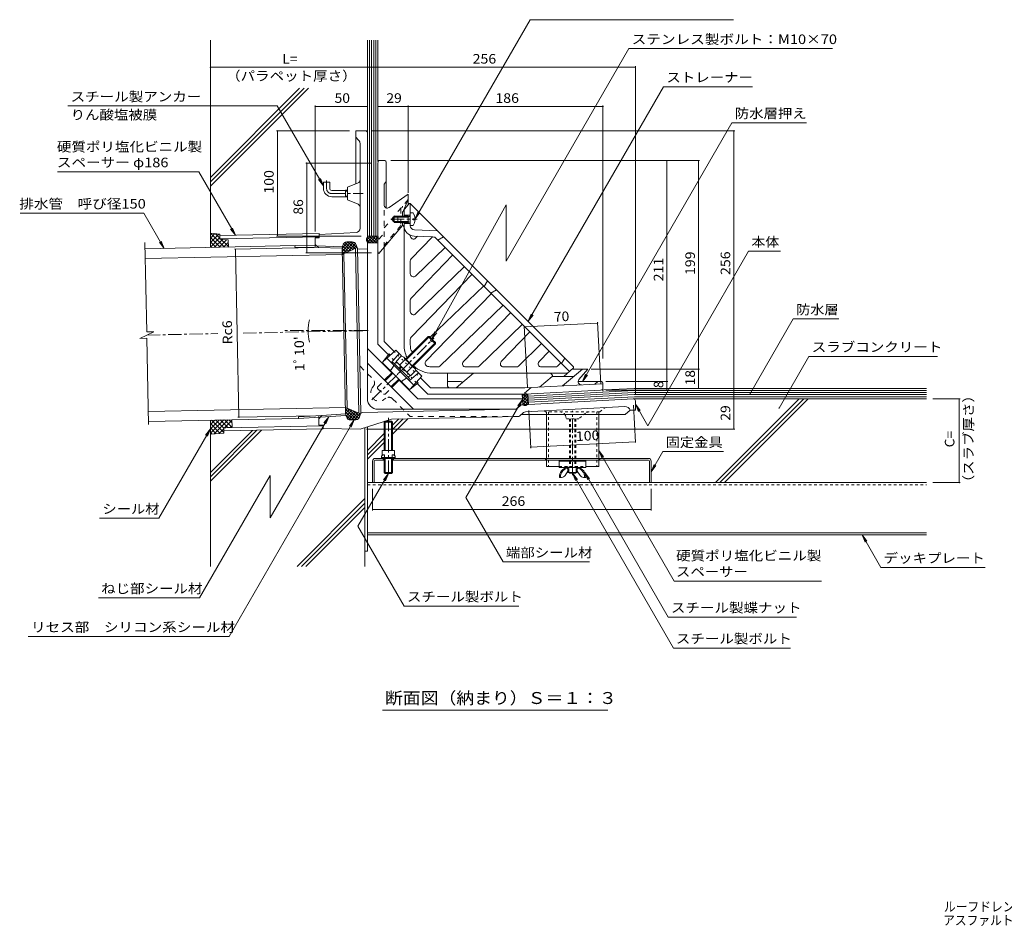
# Model space of a CAD drawing. Units: millimetres. Extents: x -694 to 1125, y -825 to 788.
# Drawn here: x -694 to 246, y -825 to 41 of the extents above; entities that cross this region are included whole.
import ezdxf

# ---------------------------------------------------------------- set-up
doc = ezdxf.new("R2010")
doc.units = ezdxf.units.MM
doc.header["$LTSCALE"] = 3
for name, pattern in [('JWW_CENTER1', [6.773333, 4.233333, -0.846667, 0.846667, -0.846667]), ('JWW_DASHED1', [1.693333, 0.846667, -0.846667]), ('JWW_DASHED2', [3.386667, 1.693333, -1.693333]), ('JWW_HOJO', [1.693333, -1.27, 0.423333]), ('JWW_PHANTOM2', [13.546667, 10.16, -0.846667, 0.423333, -0.846667, 0.423333, -0.846667])]:
    doc.linetypes.add(name, pattern=pattern)
for name, color, linetype in [('021', 7, 'Continuous'), ('041', 7, 'Continuous'), ('051', 7, 'Continuous'), ('061', 7, 'Continuous'), ('062', 7, 'Continuous'), ('084', 7, 'Continuous'), ('092', 7, 'Continuous'), ('F-5ﾚｲﾔ', 7, 'Continuous'), ('その他', 7, 'Continuous'), ('ハッチ', 7, 'Continuous'), ('仕上', 7, 'Continuous'), ('寸法', 7, 'Continuous'), ('建具', 7, 'Continuous'), ('躯体', 7, 'Continuous'), ('通り芯', 7, 'Continuous')]:
    doc.layers.add(name, color=color, linetype=linetype)
doc.styles.add('ＭＳ ゴシック', font='txt', dxfattribs={"height": 1})

msp = doc.modelspace()

# ---------------------------------------------------------------- linework, layer by layer
at = {"layer": '021', "color": 2, "linetype": 'Continuous', "lineweight": 9}
for p, q in [((-362.22, -401.11), (171.78, -401.11)), ((-362.22, -449.11), (171.78, -449.11)), ((-362.22, -451.11), (171.78, -451.11))]:
    msp.add_line(p, q, dxfattribs=at)
at = {"layer": '021', "color": 2, "linetype": 'JWW_DASHED1', "lineweight": 9}
msp.add_line((-362.22, -403.11), (171.78, -403.11), dxfattribs=at)
at = {"layer": '041', "color": 2, "linetype": 'Continuous', "lineweight": 9}
for p, q in [((-574.56, -177.76), (-431.36, -174.85)), ((-431.36, -174.85), (-431.38, -176.33)), ((-409.01, -176.57), (-431.38, -176.33)), ((-410.57, -175.07), (-431.36, -174.85)), ((-574.37, -187.26), (-386.16, -183.43)), ((-571.4, -333.23), (-383.19, -329.4)), ((-405.75, -337.18), (-428.08, -338.34)), ((-428, -339.81), (-428.08, -338.34)), ((-571.2, -342.73), (-428, -339.81)), ((-407.24, -338.74), (-428, -339.81))]:
    msp.add_line(p, q, dxfattribs=at)
at = {"layer": '041', "color": 30, "linetype": 'JWW_DASHED1', "lineweight": 5}
for p, q in [((-191.22, -333.61), (-191.22, -336.11)), ((-189.22, -333.61), (-189.22, -385.61)), ((-143.22, -333.61), (-143.22, -385.61)), ((-141.22, -333.61), (-141.22, -336.11)), ((-191.22, -378.01), (-191.22, -379.61)), ((-141.22, -378.01), (-141.22, -379.61)), ((-178.97, -385.61), (-153.47, -385.61))]:
    msp.add_line(p, q, dxfattribs=at)
at = {"layer": '041', "color": 30, "linetype": 'Continuous', "lineweight": 5}
for p, q in [((-191.22, -336.11), (-191.22, -378.01)), ((-141.22, -336.11), (-141.22, -378.01)), ((-191.22, -379.61), (-191.22, -385.61)), ((-141.22, -379.61), (-141.22, -385.61)), ((-191.22, -385.61), (-178.97, -385.61)), ((-153.47, -385.61), (-141.22, -385.61))]:
    msp.add_line(p, q, dxfattribs=at)
at = {"layer": '051', "color": 7, "linetype": 'Continuous', "lineweight": 9}
for p, q in [((-362.22, -347.87), (-362.22, -466.51)), ((-364.52, -348.61), (-364.52, -449.01)), ((-364.52, -449.01), (-364.52, -481.35)), ((-362.22, -466.51), (-364.52, -466.51))]:
    msp.add_line(p, q, dxfattribs=at)
at = {"layer": '051', "color": 3, "linetype": 'Continuous', "lineweight": 9}
for p, q in [((-357.22, -380.61), (-357.22, -401.11)), ((-355.62, -380.61), (-355.62, -401.11)), ((-354.62, -378.01), (-93.82, -378.01)), ((-346.22, -379.61), (-354.62, -379.61)), ((-347.22, -379.61), (-347.22, -378.01)), ((-93.82, -379.61), (-338.22, -379.61)), ((-337.22, -379.61), (-337.22, -378.01)), ((-92.82, -380.61), (-92.82, -401.11)), ((-91.22, -380.61), (-91.22, -401.11)), ((-357.22, -401.11), (-91.22, -401.11))]:
    msp.add_line(p, q, dxfattribs=at)
at = {"layer": '051', "color": 3, "linetype": 'JWW_DASHED1', "lineweight": 9}
for p, q in [((-192.22, -378.01), (-192.22, -379.61)), ((-140.22, -378.01), (-140.22, -379.61))]:
    msp.add_line(p, q, dxfattribs=at)
at = {"layer": '051', "color": 3, "linetype": 'Continuous', "lineweight": 9}
for centre, radius, start, end in [((-354.62, -380.61), 2.6, 90, 179.99975), ((-354.62, -380.61), 1, 90, 179.99975), ((-93.82, -380.61), 2.6, 0, 90), ((-93.82, -380.61), 1, 0, 90)]:
    msp.add_arc(centre, radius, start, end, dxfattribs=at)
at = {"layer": '061', "color": 2, "linetype": 'Continuous', "lineweight": 9}
for p, q in [((-333.22, -146.65), (-333.22, -152.65)), ((-323.22, -146.65), (-333.22, -146.65)), ((-323.22, -147.52), (-333.22, -147.52)), ((-323.22, -147.52), (-321.35, -146.46)), ((-323.22, -146.65), (-322.46, -147.09)), ((-323.22, -146.65), (-323.22, -152.65)), ((-318.62, -143.65), (-321.22, -143.65)), ((-318.62, -150.13), (-318.62, -149.17)), ((-316.63, -149.17), (-318.62, -149.17)), ((-316.63, -150.13), (-318.62, -150.13)), ((-323.22, -151.78), (-333.22, -151.78)), ((-323.22, -152.65), (-333.22, -152.65)), ((-323.22, -151.78), (-321.35, -152.83)), ((-323.22, -152.65), (-322.46, -152.21)), ((-318.62, -155.65), (-321.22, -155.65)), ((-325.83, -283.1), (-304.34, -261.61)), ((-325.13, -283.8), (-302.93, -261.61)), ((-304.34, -261.61), (-302.93, -261.61)), ((-301.34, -264.61), (-304.34, -261.61)), ((-300.63, -263.91), (-302.93, -261.61)), ((-319.47, -289.46), (-297.27, -267.27)), ((-318.76, -290.17), (-297.27, -268.68)), ((-302.05, -265.32), (-300.63, -263.91)), ((-300.99, -266.38), (-302.05, -265.32)), ((-300.99, -266.38), (-299.57, -264.97)), ((-297.27, -268.68), (-300.28, -265.68)), ((-297.27, -267.27), (-299.57, -264.97)), ((-297.27, -267.27), (-297.27, -268.68)), ((-329.86, -280.34), (-334.88, -285.36)), ((-327.49, -281.44), (-317.1, -291.83)), ((-338.63, -287.41), (-337.5, -286.28)), ((-321.94, -301.84), (-337.5, -286.28)), ((-336.23, -287.55), (-334.46, -285.78)), ((-321.02, -299.22), (-334.88, -285.36)), ((-331.9, -291.88), (-330.13, -290.12)), ((-326.39, -283.81), (-331.41, -288.83)), ((-331.19, -292.59), (-329.42, -290.82)), ((-319.47, -290.73), (-324.49, -295.75)), ((-346.06, -303.33), (-338.63, -295.9)), ((-345.36, -304.04), (-337.92, -296.6)), ((-323.22, -300.56), (-321.45, -298.8)), ((-316, -294.2), (-321.02, -299.22)), ((-339.7, -309.69), (-332.27, -302.26)), ((-338.99, -310.4), (-331.56, -302.97)), ((-323.08, -302.97), (-321.94, -301.84)), ((-346.22, -343.43), (-345.22, -342.43)), ((-346.22, -343.43), (-338.22, -343.43)), ((-346.22, -370.51), (-346.22, -343.43)), ((-345.22, -342.43), (-339.22, -342.43)), ((-345.22, -370.51), (-345.22, -342.43)), ((-339.22, -342.43), (-338.22, -343.43)), ((-339.22, -370.51), (-339.22, -342.43)), ((-338.22, -370.51), (-338.22, -343.43)), ((-346.22, -391.43), (-346.22, -378.01)), ((-345.22, -392.43), (-345.22, -378.01)), ((-339.22, -392.43), (-339.22, -378.01)), ((-338.22, -391.43), (-338.22, -378.01)), ((-346.22, -391.43), (-345.22, -392.43)), ((-346.22, -391.43), (-338.22, -391.43)), ((-345.22, -392.43), (-339.22, -392.43)), ((-339.22, -392.43), (-338.22, -391.43)), ((-169.22, -391.61), (-169.22, -392.11)), ((-169.22, -392.11), (-163.22, -392.11)), ((-168.22, -391.61), (-168.22, -392.11)), ((-164.22, -391.61), (-164.22, -392.11)), ((-163.22, -391.61), (-163.22, -392.11))]:
    msp.add_line(p, q, dxfattribs=at)
at = {"layer": '061', "color": 2, "linetype": 'JWW_HOJO', "lineweight": 9}
for p, q in [((-298.76, -263.1), (-323.65, -287.99)), ((-300.46, -264.08), (-299.75, -264.79))]:
    msp.add_line(p, q, dxfattribs=at)
at = {"layer": '061', "color": 2, "linetype": 'JWW_DASHED2', "lineweight": 9}
for p, q in [((-352.43, -309.69), (-352.43, -311.11)), ((-352.4, -309.67), (-346.06, -303.33)), ((-352.43, -311.11), (-346.77, -316.76)), ((-346.77, -316.76), (-345.36, -316.76)), ((-345.33, -316.74), (-338.99, -310.4))]:
    msp.add_line(p, q, dxfattribs=at)
at = {"layer": '061', "color": 2, "linetype": 'JWW_CENTER1', "lineweight": 9}
for p, q in [((-166.22, -394.18), (-166.22, -332.67)), ((-342.22, -339.33), (-342.22, -393.29))]:
    msp.add_line(p, q, dxfattribs=at)
at = {"layer": '061', "color": 2, "linetype": 'JWW_DASHED1', "lineweight": 9}
for p, q in [((-169.22, -340.11), (-169.22, -386.61)), ((-168.22, -340.11), (-168.22, -386.61)), ((-164.22, -340.11), (-164.22, -386.61)), ((-163.22, -340.11), (-163.22, -386.61))]:
    msp.add_line(p, q, dxfattribs=at)
at = {"layer": '061', "color": 2, "linetype": 'Continuous', "lineweight": 9}
for centre, radius, start, end in [((-321.47, -146.25), 0.25, 299.32918, 0), ((-326.62, -149.65), 10, 2.74562, 36.86987), ((-326.62, -149.65), 10, 323.13013, 357.25438), ((-321.47, -153.05), 0.25, 0, 60.67082), ((-330.19, -284.13), 3.81, 4.92564, 85.07436), ((-332.07, -296.41), 13.82, 24.26926, 65.73074), ((-319.8, -294.52), 3.81, 4.92564, 85.07436)]:
    msp.add_arc(centre, radius, start, end, dxfattribs=at)
at = {"layer": '062', "color": 7, "linetype": 'Continuous', "lineweight": 9}
for p, q in [((-362.22, -67.61), (-362.22, 21.4)), ((-360.22, -165.78), (-360.22, 21.4)), ((-358.22, -165.78), (-358.22, 21.4)), ((-356.22, -165.78), (-356.22, 21.4)), ((-354.22, -165.78), (-354.22, 21.4)), ((-352.22, -92.56), (-352.22, 21.4)), ((-208.89, -318.43), (-107.43, -313.11)), ((-208.78, -320.43), (-107.38, -315.11)), ((-208.68, -322.43), (-107.32, -317.11)), ((-208.57, -324.42), (-107.27, -319.11)), ((-136.12, -312.61), (-107.48, -311.11)), ((-107.48, -311.11), (171.78, -311.11)), ((-107.43, -313.11), (171.78, -313.11)), ((-107.38, -315.11), (171.78, -315.11)), ((-107.32, -317.11), (171.78, -317.11)), ((-107.27, -319.11), (171.78, -319.11)), ((204.01, -321.11), (177.78, -321.11)), ((203.11, -321.11), (203.11, -401.11)), ((204.01, -401.11), (177.78, -401.11))]:
    msp.add_line(p, q, dxfattribs=at)
at = {"layer": '062', "color": 6, "linetype": 'Continuous', "lineweight": 9}
for p, q in [((-115.99, -336.11), (-215.32, -336.11)), ((-111.22, -332.11), (-115.99, -336.11))]:
    msp.add_line(p, q, dxfattribs=at)
at = {"layer": '062', "color": 7, "linetype": 'Continuous', "lineweight": 9, "const_width": 0.6}
for points in [[(203.41, -321.11, 0.414214), (203.11, -320.81, 0.414214), (202.81, -321.11, 0.414214), (203.11, -321.41, 0.414214)], [(203.41, -401.11, 0.414214), (203.11, -400.81, 0.414214), (202.81, -401.11, 0.414214), (203.11, -401.41, 0.414214)]]:
    msp.add_lwpolyline(points, format="xyb", close=True, dxfattribs=at)
at = {"layer": '084', "color": 211, "linetype": 'Continuous', "lineweight": 5}
for p, q in [((-347.17, -374.75), (-348.72, -376.01)), ((-348.72, -376.01), (-348.72, -377.01)), ((-348.22, -370.51), (-336.22, -370.51)), ((-348.22, -370.51), (-348.22, -375.61)), ((-347.17, -374.75), (-345.83, -374.75)), ((-345.83, -374.75), (-345.83, -377.01)), ((-337.27, -374.75), (-338.61, -374.75)), ((-338.61, -374.75), (-338.61, -377.01)), ((-337.27, -374.75), (-335.72, -376.01)), ((-336.22, -370.51), (-336.22, -375.61)), ((-335.72, -376.01), (-335.72, -377.01)), ((-348.72, -377.01), (-347.72, -378.01)), ((-348.72, -377.01), (-335.72, -377.01)), ((-347.31, -377.01), (-346.31, -378.01)), ((-344.27, -377.01), (-345.68, -378.01)), ((-340.17, -377.01), (-338.75, -378.01)), ((-337.13, -377.01), (-338.13, -378.01)), ((-335.72, -377.01), (-336.72, -378.01)), ((-173.32, -394.25), (-170.72, -390.11)), ((-170.92, -387.61), (-171.4, -387.61)), ((-170.72, -391.61), (-170.72, -387.81)), ((-170.72, -391.61), (-161.72, -391.61)), ((-169.72, -387.81), (-169.72, -391.61)), ((-162.72, -387.81), (-162.72, -391.61)), ((-161.72, -391.61), (-161.72, -387.81)), ((-159.12, -394.25), (-161.72, -390.11)), ((-161.52, -387.61), (-161.03, -387.61)), ((-176.71, -396.11), (-178.72, -396.11)), ((-155.73, -396.11), (-153.72, -396.11))]:
    msp.add_line(p, q, dxfattribs=at)
for centre, radius, start, end in [((-169.48, -395.64), 9.25, 102.71823, 182.96507), ((-169.48, -395.64), 8.25, 103.47058, 182.96507), ((-176.71, -392.11), 4, 270, 327.78351), ((-170.92, -387.81), 1.2, 0, 90), ((-170.92, -387.81), 0.2, 0, 90), ((-161.52, -387.81), 1.2, 90, 180), ((-161.52, -387.81), 0.2, 90, 180), ((-162.96, -395.64), 8.25, 357.03493, 76.52942), ((-162.96, -395.64), 9.25, 357.03493, 77.28177), ((-155.73, -392.11), 4, 212.21649, 270)]:
    msp.add_arc(centre, radius, start, end, dxfattribs=at)
at = {"layer": '092', "color": 6, "linetype": 'Continuous', "lineweight": 9}
for p, q in [((-512.22, 21.4), (-512.22, -176.49)), ((-512.22, -113.88), (-422.76, -24.42)), ((-512.22, -118.13), (-418.52, -24.42)), ((-512.22, -109.64), (-427, -24.42)), ((-108.32, -321.17), (-107.22, -321.11)), ((-107.22, -321.11), (171.78, -321.11)), ((-29.76, -401.11), (50.24, -321.11)), ((-25.51, -401.11), (54.49, -321.11)), ((-21.27, -401.11), (58.73, -321.11)), ((-512.22, -341.53), (-512.22, -481.35)), ((-338.22, -354.82), (-323.59, -340.19)), ((-338.22, -350.57), (-327.92, -340.28)), ((-338.22, -346.33), (-332.25, -340.36)), ((-512.22, -399.89), (-463.39, -351.07)), ((-512.22, -395.65), (-467.72, -351.15)), ((-512.22, -391.41), (-472.05, -351.24)), ((-362.22, -370.33), (-346.22, -354.33)), ((-362.22, -374.57), (-346.22, -358.57)), ((-362.22, -378.82), (-346.22, -362.82)), ((-429.44, -481.35), (-364.52, -416.44)), ((-425.2, -481.35), (-364.52, -420.68)), ((-420.95, -481.35), (-364.52, -424.92))]:
    msp.add_line(p, q, dxfattribs=at)
at = {"layer": '092', "color": 7, "linetype": 'JWW_CENTER1', "lineweight": 9}
msp.add_line((-362.22, -255.96), (-441.99, -255.96), dxfattribs=at)
at = {"layer": 'その他', "color": 7, "linetype": 'Continuous', "lineweight": 9}
for p, q in [((-512.22, -3.58), (-512.22, -32.6)), ((-362.22, -4.48), (-512.22, -4.48)), ((-362.22, -4.48), (-106.22, -4.48)), ((-106.22, -3.58), (-106.22, -317.17)), ((-412.16, -41.05), (-412.16, -161.45)), ((-362.22, -41.95), (-412.16, -41.95)), ((-352.22, -41.95), (-323.22, -41.95)), ((-323.22, -41.05), (-323.22, -124.25)), ((-323.22, -41.95), (-137.22, -41.95)), ((-137.22, -41.05), (-137.22, -282.63)), ((-449.08, -65.11), (-379.22, -65.11)), ((-448.18, -65.11), (-448.18, -165.78)), ((-11.31, -65.11), (-358.22, -65.11)), ((-12.21, -65.11), (-12.21, -321.11)), ((-45.02, -93.65), (-339.72, -93.65)), ((-76.12, -93.65), (-76.12, -304.67)), ((-45.92, -93.65), (-45.92, -292.67)), ((-421.06, -95.93), (-358.22, -95.93)), ((-420.16, -95.93), (-420.16, -181.74)), ((-449.08, -165.78), (-368.22, -165.78)), ((-489.14, -178.24), (-412.97, -176.69)), ((-488.24, -178.22), (-484.98, -338.76)), ((-421.06, -181.74), (-358.22, -181.74)), ((-212.39, -251.57), (-209.3, -310.44)), ((-212.34, -252.47), (-142.35, -248.8)), ((-142.4, -247.91), (-139.31, -306.77)), ((-45.02, -292.67), (-148.43, -292.67)), ((-45.92, -292.67), (-45.92, -311.14)), ((-75.22, -304.67), (-134.35, -304.67)), ((-76.12, -304.67), (-76.12, -312.79)), ((-75.22, -312.79), (-134.35, -312.79)), ((-106.13, -362.95), (-108.01, -327.16)), ((-12.21, -321.11), (-12.21, -350.11)), ((-485.87, -338.78), (-411.65, -337.27)), ((-206.28, -368.19), (-208.16, -332.39)), ((-11.31, -350.11), (-363.22, -350.11)), ((-206.33, -367.29), (-106.18, -362.05)), ((-357.22, -427.76), (-357.22, -407.11)), ((-91.22, -427.76), (-91.22, -407.11)), ((-357.22, -426.86), (-91.22, -426.86))]:
    msp.add_line(p, q, dxfattribs=at)
at = {"layer": 'その他', "color": 6, "linetype": 'Continuous', "lineweight": 9}
for p, q in [((-503.2, -163.81), (-512.22, -162.99)), ((-512.22, -167.74), (-507.87, -163.39)), ((-512.22, -171.98), (-503.98, -163.74)), ((-512.22, -166.98), (-502.9, -176.3)), ((-512.22, -176.22), (-503.13, -167.14)), ((-511.94, -163.02), (-498.74, -176.22)), ((-508.16, -176.41), (-500.57, -168.82)), ((-507.28, -163.44), (-503.12, -167.59)), ((-503.83, -176.32), (-496.73, -169.22)), ((-503.1, -168.56), (-503.2, -163.81)), ((-495.09, -169.39), (-503.1, -168.56)), ((-502.05, -168.67), (-494.96, -175.76)), ((-512.22, -171.22), (-507.05, -176.39)), ((-512.22, -175.47), (-511.21, -176.47)), ((-499.5, -176.24), (-495.04, -171.77)), ((-495.17, -176.15), (-494.95, -175.93)), ((-494.95, -176.14), (-495.09, -169.39)), ((-512.22, -354.07), (-499.42, -341.27)), ((-512.22, -349.82), (-503.75, -341.36)), ((-512.22, -345.58), (-508.08, -341.44)), ((-512.22, -341.53), (-512.22, -355.03)), ((-512.22, -344.62), (-502.73, -354.1)), ((-511.09, -341.51), (-499.34, -353.25)), ((-508.59, -354.68), (-495.09, -341.18)), ((-506.93, -341.42), (-499.34, -349.01)), ((-502.77, -341.34), (-495.64, -348.47)), ((-499.43, -349.02), (-491.45, -347.86)), ((-498.61, -341.25), (-491.94, -347.93)), ((-498.56, -348.89), (-491.57, -341.9)), ((-494.46, -341.17), (-491.53, -344.09)), ((-491.45, -347.86), (-491.59, -341.11)), ((-512.22, -348.86), (-506.6, -354.48)), ((-512.22, -353.1), (-510.46, -354.86)), ((-512.22, -355.03), (-499.33, -353.77)), ((-503.88, -354.21), (-499.41, -349.75)), ((-499.33, -353.77), (-499.43, -349.02))]:
    msp.add_line(p, q, dxfattribs=at)
at = {"layer": 'その他', "color": 7, "linetype": 'Continuous', "lineweight": 9, "const_width": 0.6}
for points in [[(-511.92, -4.48, 0.414214), (-512.22, -4.18, 0.414214), (-512.52, -4.48, 0.414214), (-512.22, -4.78, 0.414214)], [(-361.92, -4.48, 0.414214), (-362.22, -4.18, 0.414214), (-362.52, -4.48, 0.414214), (-362.22, -4.78, 0.414214)], [(-105.92, -4.48, 0.414214), (-106.22, -4.18, 0.414214), (-106.52, -4.48, 0.414214), (-106.22, -4.78, 0.414214)], [(-411.86, -41.95, 0.414214), (-412.16, -41.65, 0.414214), (-412.46, -41.95, 0.414214), (-412.16, -42.25, 0.414214)], [(-361.92, -41.95, 0.414214), (-362.22, -41.65, 0.414214), (-362.52, -41.95, 0.414214), (-362.22, -42.25, 0.414214)], [(-351.92, -41.95, 0.414214), (-352.22, -41.65, 0.414214), (-352.52, -41.95, 0.414214), (-352.22, -42.25, 0.414214)], [(-322.92, -41.95, 0.414214), (-323.22, -41.65, 0.414214), (-323.52, -41.95, 0.414214), (-323.22, -42.25, 0.414214)], [(-136.92, -41.95, 0.414214), (-137.22, -41.65, 0.414214), (-137.52, -41.95, 0.414214), (-137.22, -42.25, 0.414214)], [(-447.88, -65.11, 0.414214), (-448.18, -64.81, 0.414214), (-448.48, -65.11, 0.414214), (-448.18, -65.41, 0.414214)], [(-11.91, -65.11, 0.414214), (-12.21, -64.81, 0.414214), (-12.51, -65.11, 0.414214), (-12.21, -65.41, 0.414214)], [(-75.82, -93.65, 0.414214), (-76.12, -93.35, 0.414214), (-76.42, -93.65, 0.414214), (-76.12, -93.95, 0.414214)], [(-45.62, -93.65, 0.414214), (-45.92, -93.35, 0.414214), (-46.22, -93.65, 0.414214), (-45.92, -93.95, 0.414214)], [(-419.86, -95.93, 0.414214), (-420.16, -95.63, 0.414214), (-420.46, -95.93, 0.414214), (-420.16, -96.23, 0.414214)], [(-447.88, -165.78, 0.414214), (-448.18, -165.48, 0.414214), (-448.48, -165.78, 0.414214), (-448.18, -166.08, 0.414214)], [(-487.94, -178.22, 0.414214), (-488.24, -177.92, 0.414214), (-488.54, -178.22, 0.414214), (-488.24, -178.52, 0.414214)], [(-419.86, -181.74, 0.414214), (-420.16, -181.44, 0.414214), (-420.46, -181.74, 0.414214), (-420.16, -182.04, 0.414214)], [(-212.04, -252.47, 0.414214), (-212.34, -252.17, 0.414214), (-212.64, -252.47, 0.414214), (-212.34, -252.77, 0.414214)], [(-142.05, -248.8, 0.414214), (-142.35, -248.5, 0.414214), (-142.65, -248.8, 0.414214), (-142.35, -249.1, 0.414214)], [(-418.44, -255.96, 0.414214), (-418.74, -255.66, 0.414214), (-419.04, -255.96, 0.414214), (-418.74, -256.26, 0.414214)], [(-418.43, -257.11, 0.414214), (-418.73, -256.81, 0.414214), (-419.03, -257.11, 0.414214), (-418.73, -257.41, 0.414214)], [(-45.62, -292.67, 0.414214), (-45.92, -292.37, 0.414214), (-46.22, -292.67, 0.414214), (-45.92, -292.97, 0.414214)], [(-75.82, -304.67, 0.414214), (-76.12, -304.37, 0.414214), (-76.42, -304.67, 0.414214), (-76.12, -304.97, 0.414214)], [(-75.82, -312.79, 0.414214), (-76.12, -312.49, 0.414214), (-76.42, -312.79, 0.414214), (-76.12, -313.09, 0.414214)], [(-45.62, -311.14, 0.414214), (-45.92, -310.84, 0.414214), (-46.22, -311.14, 0.414214), (-45.92, -311.44, 0.414214)], [(-11.91, -321.11, 0.414214), (-12.21, -320.81, 0.414214), (-12.51, -321.11, 0.414214), (-12.21, -321.41, 0.414214)], [(-484.68, -338.76, 0.414214), (-484.98, -338.46, 0.414214), (-485.28, -338.76, 0.414214), (-484.98, -339.06, 0.414214)], [(-11.91, -350.11, 0.414214), (-12.21, -349.81, 0.414214), (-12.51, -350.11, 0.414214), (-12.21, -350.41, 0.414214)], [(-206.03, -367.29, 0.414214), (-206.33, -366.99, 0.414214), (-206.63, -367.29, 0.414214), (-206.33, -367.59, 0.414214)], [(-105.88, -362.05, 0.414214), (-106.18, -361.75, 0.414214), (-106.48, -362.05, 0.414214), (-106.18, -362.35, 0.414214)], [(-356.92, -426.86, 0.414214), (-357.22, -426.56, 0.414214), (-357.52, -426.86, 0.414214), (-357.22, -427.16, 0.414214)], [(-90.92, -426.86, 0.414214), (-91.22, -426.56, 0.414214), (-91.52, -426.86, 0.414214), (-91.22, -427.16, 0.414214)]]:
    msp.add_lwpolyline(points, format="xyb", close=True, dxfattribs=at)
at = {"layer": 'その他', "color": 7, "linetype": 'Continuous', "lineweight": 9}
msp.add_arc((-366.6, -256.05), 52.13, 168.37411, 192.00811, dxfattribs=at)
at = {"layer": 'ハッチ', "color": 6, "linetype": 'Continuous', "lineweight": 9}
for p, q in [((-363.22, -168.74), (-359.45, -172.13)), ((-359.45, -165.78), (-363.18, -169.93)), ((-362.46, -166.73), (-356.46, -172.13)), ((-362.22, -165.78), (-352.22, -165.78)), ((-356.76, -165.78), (-362.13, -171.75)), ((-360.53, -165.78), (-353.47, -172.13)), ((-354.06, -165.78), (-359.79, -172.13)), ((-357.54, -165.78), (-352.22, -170.57)), ((-352.22, -166.72), (-357.1, -172.13)), ((-354.56, -165.78), (-352.22, -167.88)), ((-380.58, -171.31), (-386.29, -177.65)), ((-386.29, -177.57), (-382.01, -181.43)), ((-377.83, -171.25), (-386.23, -180.57)), ((-386.17, -183.42), (-372.15, -176.69)), ((-375.36, -171.49), (-386.05, -183.37)), ((-385.8, -175.32), (-380.06, -180.49)), ((-383.87, -171.98), (-385.25, -173.51)), ((-385.11, -173.25), (-378.11, -179.55)), ((-383.67, -171.86), (-376.16, -178.62)), ((-373.72, -172.66), (-381.31, -181.09)), ((-381.27, -171.32), (-374.21, -177.68)), ((-378.35, -171.26), (-372.26, -176.74)), ((-372.78, -174.61), (-376.57, -178.81)), ((-374.84, -171.73), (-373.5, -172.94)), ((-362.22, -172.13), (-352.22, -172.13)), ((-352.22, -169.71), (-354.4, -172.13)), ((-386.23, -180.32), (-383.96, -182.36)), ((-386.17, -183.06), (-385.91, -183.3)), ((-213.83, -326.7), (-214.36, -316.58)), ((-212.65, -316.58), (-214.26, -318.37)), ((-214.23, -319.04), (-208.59, -324.12)), ((-209.95, -316.58), (-214.11, -321.2)), ((-213.98, -316.58), (-208.74, -321.29)), ((-208.89, -318.38), (-213.97, -324.02)), ((-210.99, -316.58), (-208.88, -318.47)), ((-208.47, -326.42), (-208.99, -316.43)), ((-214.08, -321.87), (-208.93, -326.5)), ((-213.93, -324.69), (-210.92, -327.4)), ((-208.74, -321.21), (-213.69, -326.7)), ((-208.59, -324.03), (-211.8, -327.6)), ((-383.19, -329.39), (-368.91, -335.56)), ((-383.03, -329.46), (-383.19, -329.63)), ((-383.16, -331.1), (-372.18, -340.98)), ((-381.09, -330.3), (-383.13, -332.56)), ((-383.1, -333.84), (-374.9, -341.23)), ((-379.16, -331.14), (-383.07, -335.48)), ((-382.66, -336.94), (-377.82, -341.29)), ((-377.22, -331.97), (-382.42, -337.75)), ((-375.28, -332.81), (-381.54, -339.76)), ((-381.03, -330.33), (-370.47, -339.83)), ((-373.34, -333.65), (-379.95, -340.98)), ((-371.41, -334.48), (-377.53, -341.28)), ((-375.29, -332.81), (-369.55, -337.97)), ((-369.47, -335.32), (-374.78, -341.23)), ((-369.54, -335.29), (-368.97, -335.8)), ((-369.74, -338.61), (-371.69, -340.77))]:
    msp.add_line(p, q, dxfattribs=at)
at = {"layer": '仕上', "color": 3, "linetype": 'Continuous', "lineweight": 9}
for p, q in [((-322.22, -134.65), (-327.68, -141.15)), ((-327.22, -146.65), (-327.22, -140.6)), ((-322.22, -134.65), (-321.22, -134.65)), ((-321.22, -155.8), (-321.22, -134.65)), ((-321.22, -134.65), (-165.22, -290.65)), ((-321.22, -145.65), (-327.22, -145.65)), ((-327.22, -269.65), (-327.22, -152.65)), ((-321.22, -153.65), (-327.22, -153.65)), ((-317.37, -159.79), (-295.22, -160.65)), ((-321.22, -165.54), (-321.22, -164.96)), ((-320.38, -187.47), (-300.09, -166.46)), ((-299.76, -166.48), (-317.6, -165.79)), ((-316.14, -167.69), (-314.3, -165.92)), ((-296.41, -167.94), (-169.29, -295.06)), ((-294.87, -169.49), (-289.56, -166.3)), ((-572.95, -257.14), (-574.68, -171.77)), ((-316.14, -203.83), (-287.84, -176.51)), ((-320.38, -224.9), (-280.62, -183.73)), ((-321.22, -201.67), (-321.22, -189.56)), ((-316.14, -239.97), (-269.46, -194.89)), ((-320.38, -262.32), (-262.24, -202.11)), ((-251.07, -213.28), (-302.16, -262.38)), ((-247.46, -208.4), (-250.64, -213.71)), ((-243.85, -220.5), (-306.28, -285.14)), ((-238.98, -216.89), (-244.28, -220.07)), ((-321.22, -237.81), (-321.22, -226.98)), ((-292.89, -289.8), (-232.69, -231.66)), ((-270.55, -285.56), (-225.47, -238.88)), ((-255.47, -289.8), (-214.3, -250.05)), ((-579.45, -263.49), (-566.2, -257)), ((-566.2, -257), (-572.95, -257.14)), ((-234.41, -285.56), (-207.08, -257.27)), ((-579.45, -263.49), (-572.82, -263.35)), ((-571.14, -345.76), (-572.82, -263.35)), ((-321.22, -269.65), (-321.22, -264.4)), ((-218.05, -289.8), (-195.92, -268.43)), ((-198.27, -285.56), (-188.7, -275.65)), ((-294.98, -290.65), (-300.22, -290.65)), ((-257.55, -290.65), (-268.39, -290.65)), ((-220.13, -290.65), (-232.25, -290.65)), ((-182.71, -290.65), (-196.11, -290.65)), ((-180.62, -289.8), (-177.53, -286.82)), ((-173.71, -282.16), (-176.89, -287.46)), ((-165.22, -291.65), (-165.22, -290.65)), ((-171.18, -296.65), (-300.22, -296.65)), ((-185.54, -298.7), (-185.22, -299.65)), ((-174.75, -299.65), (-185.22, -299.65)), ((-165.22, -291.65), (-174.75, -299.65))]:
    msp.add_line(p, q, dxfattribs=at)
for centre, radius, start, end in [((-330.22, -157.81), 3, 0, 60), ((-317.22, -155.8), 10, 180, 267.79723), ((-317.22, -155.8), 4, 180, 267.79723), ((-318.22, -165.54), 3, 180.00017, 313.99998), ((-299.95, -171.47), 5, 44.9998, 87.79738), ((-318.22, -189.56), 3, 136.00002, 179.9995), ((-318.22, -201.67), 3, 180.00017, 313.99998), ((-318.22, -226.98), 3, 136.00002, 179.99966), ((-318.22, -237.81), 3, 179.99983, 313.99997), ((-318.22, -264.4), 3, 136.00002, 179.9995), ((-300.22, -269.65), 27, 180, 206.46079), ((-300.22, -269.65), 21, 180, 192.4957), ((-317.79, -273.54), 3, 192.49617, 245.95132), ((-300.22, -269.65), 27, 228.0049, 270), ((-304.11, -287.22), 3, 136.23038, 257.50409), ((-300.22, -269.65), 21, 257.50422, 270), ((-294.98, -287.65), 3, 270.0005, 313.99998), ((-268.39, -287.65), 3, 136.00003, 270.00017), ((-257.55, -287.65), 3, 270.00034, 313.99998), ((-232.25, -287.65), 3, 136.00002, 269.99983), ((-220.13, -287.65), 3, 270.0005, 313.99998), ((-196.11, -287.65), 3, 136.00002, 269.99983), ((-182.71, -287.65), 3, 270, 313.99974), ((-188.38, -299.65), 3, 18.43503, 90)]:
    msp.add_arc(centre, radius, start, end, dxfattribs=at)
at = {"layer": '寸法', "color": 7, "linetype": 'Continuous', "lineweight": 9}
for p, q in [((-206.86, 40.96), (-316.63, -149.17)), ((-206.86, 40.96), (-12.48, 40.96)), ((-112.49, 13.36), (-229.69, -189.64)), ((-112.49, 13.36), (81.9, 13.36)), ((-79.27, -23.09), (-208.59, -247.08)), ((-79.27, -23.09), (5.64, -23.09)), ((-648.3, -41.45), (-448.27, -41.45)), ((-448.27, -41.45), (-404.26, -117.69)), ((-14.02, -57.4), (-156.7, -304.54)), ((-14.02, -57.4), (57.1, -57.4)), ((-658.09, -104.3), (-523.36, -104.3)), ((-523.36, -104.3), (-488.33, -164.97)), ((-404.26, -117.69), (-408.82, -111.74)), ((-404.26, -117.69), (-407.13, -110.76)), ((-229.69, -135.96), (-300.57, -263.91)), ((-229.69, -135.96), (-229.69, -189.64)), ((-693.97, -143.76), (-575.79, -143.76)), ((-575.79, -143.76), (-556.34, -177.44)), ((-316.63, -149.17), (-313.76, -142.24)), ((-316.63, -149.17), (-312.07, -143.22)), ((-488.33, -164.97), (-492.89, -159.02)), ((-488.33, -164.97), (-491.2, -158.05)), ((-556.34, -177.44), (-560.9, -171.49)), ((-556.34, -177.44), (-559.21, -170.51)), ((1.91, -180.24), (-94.33, -346.94)), ((1.91, -180.24), (32.46, -180.24)), ((-208.59, -247.08), (-205.72, -240.15)), ((-208.59, -247.08), (-204.02, -241.13)), ((44.56, -244.84), (3.15, -316.56)), ((44.56, -244.84), (87.98, -244.84)), ((-300.57, -263.91), (-297.7, -256.98)), ((-300.57, -263.91), (-296.01, -257.96)), ((59.47, -280.56), (30.94, -329.98)), ((59.47, -280.56), (182.23, -280.56)), ((-156.7, -304.54), (-153.83, -297.61)), ((-156.7, -304.54), (-152.13, -298.59)), ((-268.11, -415.45), (-214.08, -321.87)), ((-214.08, -321.87), (-218.64, -327.82)), ((-214.08, -321.87), (-216.95, -328.79)), ((-106.23, -326.32), (-103.36, -333.25)), ((-106.23, -326.32), (-101.67, -332.27)), ((-94.33, -346.94), (-106.23, -326.32)), ((-455.03, -434.89), (-399.19, -338.17)), ((-399.19, -338.17), (-403.75, -344.12)), ((-399.19, -338.17), (-402.06, -345.1)), ((-374.78, -341.23), (-494.23, -548.12)), ((-374.78, -341.23), (-379.35, -347.18)), ((-374.78, -341.23), (-377.65, -348.15)), ((-561.47, -435.12), (-512.22, -349.82)), ((-512.22, -349.82), (-516.79, -355.77)), ((-512.22, -349.82), (-515.09, -356.75)), ((-141.22, -370.57), (-138.35, -377.5)), ((-141.22, -370.57), (-136.65, -376.52)), ((-69.31, -495.13), (-141.22, -370.57)), ((-80.05, -371.51), (-91.22, -390.86)), ((-80.05, -371.51), (-22.12, -371.51)), ((-91.22, -390.86), (-88.35, -383.93)), ((-91.22, -390.86), (-86.65, -384.91)), ((-522.52, -511.2), (-455.03, -394.3)), ((-455.03, -394.3), (-455.03, -434.89)), ((-371.21, -442.64), (-342.22, -392.43)), ((-342.22, -392.43), (-346.79, -398.38)), ((-342.22, -392.43), (-345.09, -399.36)), ((-166.22, -392.11), (-163.35, -399.04)), ((-166.22, -392.11), (-161.65, -398.06)), ((-69.81, -559.1), (-166.22, -392.11)), ((-154.69, -391.45), (-151.82, -398.38)), ((-154.69, -391.45), (-150.13, -397.4)), ((-74.97, -529.53), (-154.69, -391.45)), ((-232.61, -476.93), (-268.11, -415.45)), ((-617.96, -435.12), (-561.47, -435.12)), ((-327.11, -519.02), (-371.21, -442.64)), ((110.21, -451.11), (114.77, -457.06)), ((110.21, -451.11), (113.08, -458.04)), ((128.13, -482.15), (110.21, -451.11)), ((-232.61, -476.93), (-150.2, -476.93)), ((128.13, -482.15), (227.88, -482.15)), ((-69.31, -495.13), (71.41, -495.13)), ((-619.13, -511.2), (-522.52, -511.2)), ((-327.11, -519.02), (-217.49, -519.02)), ((-74.97, -529.53), (47.69, -529.53)), ((-686.18, -548.12), (-494.23, -548.12)), ((-69.81, -559.1), (41.99, -559.1)), ((-347.73, -618.43), (-132.57, -618.43))]:
    msp.add_line(p, q, dxfattribs=at)
at = {"layer": '寸法', "color": 3, "linetype": 'JWW_CENTER1', "lineweight": 9}
msp.add_line((-401.22, -120.11), (-401.22, -112.73), dxfattribs=at)
at = {"layer": '寸法', "color": 3, "linetype": 'Continuous', "lineweight": 9}
for p, q in [((-398.22, -114.11), (-404.22, -114.11)), ((-404.22, -120.11), (-404.22, -114.11)), ((-398.22, -120.11), (-398.22, -114.11)), ((-396.22, -122.11), (-383.22, -122.11)), ((-383.22, -121.94), (-383.22, -128.29)), ((-383.22, -121.94), (-381.22, -121.94)), ((-396.22, -128.11), (-383.22, -128.11)), ((-383.22, -122.75), (-381.22, -122.75)), ((-383.22, -127.47), (-381.22, -127.47)), ((-383.22, -128.29), (-381.22, -128.29))]:
    msp.add_line(p, q, dxfattribs=at)
at = {"layer": '寸法', "color": 7, "linetype": 'Continuous', "lineweight": 9, "const_width": 0.6}
for points in [[(3.45, -316.56, 0.414214), (3.15, -316.26, 0.414214), (2.85, -316.56, 0.414214), (3.15, -316.86, 0.414214)], [(31.24, -329.98, 0.414214), (30.94, -329.68, 0.414214), (30.64, -329.98, 0.414214), (30.94, -330.28, 0.414214)]]:
    msp.add_lwpolyline(points, format="xyb", close=True, dxfattribs=at)
at = {"layer": '寸法', "color": 3, "linetype": 'Continuous', "lineweight": 9}
for radius in [8, 2]:
    msp.add_arc((-396.22, -120.11), radius, 180, 270, dxfattribs=at)
at = {"layer": '寸法', "color": 3, "linetype": 'JWW_CENTER1', "lineweight": 9}
msp.add_arc((-396.22, -120.11), 5, 180, 270, dxfattribs=at)
at = {"layer": '建具', "color": 4, "linetype": 'Continuous', "lineweight": 9}
for p, q in [((-503.17, -165.3), (-408.24, -163.37)), ((-503.11, -168.3), (-408.18, -166.37)), ((-408.24, -163.37), (-408.18, -166.37)), ((-497.67, -348.76), (-404.5, -346.87)), ((-404.44, -349.87), (-404.5, -346.87)), ((-499.37, -351.8), (-404.44, -349.87)), ((-178.97, -379.61), (-178.97, -386.61)), ((-178.97, -379.61), (-153.47, -379.61)), ((-178.97, -380.61), (-153.47, -380.61)), ((-153.47, -379.61), (-153.47, -386.61)), ((-178.97, -386.61), (-153.47, -386.61))]:
    msp.add_line(p, q, dxfattribs=at)
at = {"layer": '建具', "color": 4, "linetype": 'JWW_DASHED1', "lineweight": 9}
for p, q in [((-170.72, -385.61), (-170.72, -386.61)), ((-161.72, -385.61), (-161.72, -386.61))]:
    msp.add_line(p, q, dxfattribs=at)
at = {"layer": '躯体', "color": 6, "linetype": 'JWW_PHANTOM2', "lineweight": 9}
for p, q in [((-352.72, -93.65), (-351.54, -93.65)), ((-352.22, -94.46), (-352.22, -92.79)), ((-139.5, -312.79), (-136.62, -312.64)), ((-137.22, -311.67), (-137.22, -313.74))]:
    msp.add_line(p, q, dxfattribs=at)
at = {"layer": '躯体', "color": 6, "linetype": 'Continuous', "lineweight": 9}
for p, q in [((-351.52, -94), (-351.22, -93.65)), ((-345.72, -93.65), (-351.22, -93.65)), ((-352.22, -268.85), (-352.22, -95.68)), ((-344.22, -94.89), (-344.22, -138.82)), ((-344.22, -113.65), (-346.22, -116.03)), ((-346.22, -135.99), (-346.22, -116.03)), ((-341.5, -138.45), (-323.22, -125.65)), ((-323.22, -130.65), (-328.72, -143.6)), ((-323.22, -135.84), (-323.22, -125.65)), ((-337.72, -147.52), (-338.95, -149.65)), ((-337.72, -151.78), (-338.95, -149.65)), ((-337.72, -147.52), (-337.72, -151.78)), ((-333.22, -147.52), (-337.72, -147.52)), ((-336.72, -146.65), (-336.72, -152.65)), ((-333.22, -146.65), (-336.72, -146.65)), ((-328.72, -147.52), (-328.72, -143.6)), ((-328.72, -155.52), (-351.22, -182.33)), ((-333.22, -151.78), (-337.72, -151.78)), ((-333.22, -152.65), (-336.72, -152.65)), ((-328.72, -155.52), (-328.72, -151.78)), ((-346.22, -266.36), (-346.22, -176.58)), ((-351.52, -181.98), (-351.22, -182.33)), ((-352.22, -268.85), (-342.03, -279.03)), ((-346.22, -266.36), (-336.54, -276.05)), ((-335.04, -274.72), (-347.42, -285.69)), ((-341.4, -278.25), (-347.42, -285.69)), ((-341.4, -278.25), (-340.26, -279.39)), ((-331.98, -277.77), (-339.42, -286.63)), ((-335.04, -274.72), (-329.59, -280.16)), ((-347.42, -285.69), (-347.42, -287.1)), ((-347.42, -287.1), (-322.68, -311.85)), ((-343.66, -282.38), (-317.95, -308.09)), ((-313.34, -296.41), (-322.2, -303.85)), ((-310.29, -299.47), (-321.26, -311.85)), ((-315.73, -294.02), (-310.29, -299.47)), ((-285.59, -309.08), (-285.59, -296.65)), ((-260.99, -296.65), (-277.59, -310.58)), ((-185.72, -299.67), (-197.84, -309.84)), ((-165.06, -299.67), (-185.72, -299.67)), ((-156.72, -292.67), (-175.8, -308.69)), ((-166.91, -292.67), (-151.72, -292.67)), ((-160.23, -302.82), (-151.72, -292.67)), ((-313.82, -305.83), (-321.26, -311.85)), ((-313.82, -305.83), (-314.96, -304.69)), ((-314.6, -306.46), (-304.49, -316.58)), ((-311.62, -300.97), (-302, -310.58)), ((-273.29, -304.65), (-285.59, -304.65)), ((-212.22, -315.6), (-205.86, -310.26)), ((-137.22, -306.66), (-211.88, -310.58)), ((-138.72, -304.67), (-160.93, -304.67)), ((-142.22, -304.67), (-145.08, -307.08)), ((-137.22, -306.17), (-137.22, -311.67)), ((-321.26, -311.85), (-322.68, -311.85)), ((-304.49, -316.58), (-211.72, -316.58)), ((-302, -310.58), (-211.88, -310.58)), ((-212, -315.78), (-212.22, -315.6)), ((-139.47, -312.79), (-211.72, -316.58)), ((-137.72, -312.09), (-137.22, -311.67))]:
    msp.add_line(p, q, dxfattribs=at)
at = {"layer": '躯体', "color": 6, "linetype": 'JWW_DASHED2', "lineweight": 9}
for p, q in [((-323.22, -130.65), (-346.22, -158.06)), ((-346.22, -176.58), (-346.22, -135.99)), ((-330.22, -138.99), (-330.22, -155.52)), ((-330.22, -155.52), (-346.22, -174.58)), ((-351.52, -168.29), (-351.22, -168.65)), ((-351.22, -168.65), (-346.22, -162.69)), ((-336.82, -289.23), (-339.65, -293.47)), ((-339.65, -293.47), (-341.06, -293.47)), ((-324.8, -301.25), (-329.04, -304.07)), ((-329.04, -304.07), (-329.04, -305.49))]:
    msp.add_line(p, q, dxfattribs=at)
at = {"layer": '躯体', "color": 6, "linetype": 'JWW_HOJO', "lineweight": 9}
for p, q in [((-328.72, -143.6), (-328.72, -137.2)), ((-352.51, -166.36), (-351.74, -166.36)), ((-342.03, -279.03), (-314.6, -306.46)), ((-336.54, -276.05), (-311.62, -300.97)), ((-322.23, -286.58), (-336.2, -300.55)), ((-212.22, -318.21), (-212.22, -314.28))]:
    msp.add_line(p, q, dxfattribs=at)
at = {"layer": '躯体', "color": 6, "linetype": 'JWW_CENTER1', "lineweight": 9}
msp.add_line((-339.82, -149.65), (-314.83, -149.65), dxfattribs=at)
at = {"layer": '躯体', "color": 6, "linetype": 'Continuous', "lineweight": 9}
for centre, radius, start, end in [((-349.22, -95.93), 3, 139.99997, 180), ((-345.72, -95.15), 1.5, 0, 90), ((-323.72, -126.61), 0.5, 0, 125.00484), ((-343.22, -135.99), 3, 180, 305.00188), ((-349.22, -180.05), 3, 180, 220.00003), ((-165.79, -297.67), 2, 270, 309.99994), ((-152.79, -293.17), 0.5, 319.99725, 90), ((-284.09, -309.08), 1.5, 180, 270), ((-273.29, -306.15), 1.5, 15.18973, 90), ((-157.93, -304.75), 3, 139.99994, 273), ((-138.72, -306.17), 1.5, 0, 90), ((-210.07, -313.49), 3, 229.99997, 273.00018), ((-139.65, -309.8), 3, 272.99916, 310.00003)]:
    msp.add_arc(centre, radius, start, end, dxfattribs=at)
at = {"layer": '躯体', "color": 6, "linetype": 'JWW_DASHED2', "lineweight": 9}
msp.add_arc((-349.22, -166.36), 3, 180, 220.00003, dxfattribs=at)
at = {"layer": '通り芯', "color": 4, "linetype": 'Continuous', "lineweight": 9}
for p, q in [((-362.22, -65.11), (-373.22, -65.11)), ((-373.22, -115.78), (-373.22, -65.11)), ((-362.22, -165.78), (-362.22, -65.11)), ((-370.56, -73.96), (-373.22, -71.11)), ((-369.22, -158.28), (-369.22, -77.37)), ((-381.22, -119.11), (-371.07, -114.88)), ((-381.22, -131.11), (-381.22, -119.11)), ((-381.22, -131.11), (-371.07, -135.34)), ((-373, -162.28), (-408.22, -164.18)), ((-363.22, -168.36), (-362.22, -166.22)), ((-363.22, -169.86), (-363.22, -168.36)), ((-386.29, -177.31), (-385.57, -174.38)), ((-376.86, -171.23), (-381.77, -171.33)), ((-373.71, -177.44), (-370.51, -334.87)), ((-372.14, -176.69), (-372.95, -174.05)), ((-371.71, -177.44), (-368.51, -334.79)), ((-370.19, -178.1), (-362.22, -177.94)), ((-363.22, -169.86), (-362.22, -171.6)), ((-362.22, -321.08), (-362.22, -172.13)), ((-384.61, -182.68), (-381.61, -330.08)), ((-362.22, -273.03), (-338.99, -296.26)), ((-362.22, -287.17), (-318.31, -331.08)), ((-331.92, -303.33), (-314.14, -321.11)), ((-314.14, -321.11), (-214.12, -321.11)), ((-219.4, -330.4), (-215.84, -327.41)), ((-211.66, -327.59), (-212.04, -327.61)), ((-211.36, -333.58), (-116.26, -328.6)), ((-209.21, -326.6), (-210.92, -327.4)), ((-208.47, -326.42), (-108, -321.15)), ((-106.22, -323.17), (-106.22, -332.11)), ((-383.07, -335.51), (-382.23, -338.41)), ((-368.91, -335.56), (-369.61, -338.22)), ((-221.27, -331.1), (-367.02, -334.07)), ((-352.22, -331.08), (-220.21, -331.08)), ((-218.66, -338.05), (-339.22, -340.51)), ((-213.13, -334.28), (-216.79, -337.35)), ((-111.22, -332.11), (-106.22, -332.11)), ((-373.4, -341.2), (-378.31, -341.3)), ((-369.22, -350.11), (-339.22, -340.51)), ((-404.45, -349.54), (-369.22, -350.11))]:
    msp.add_line(p, q, dxfattribs=at)
at = {"layer": '通り芯', "color": 4, "linetype": 'JWW_CENTER1', "lineweight": 9}
for p, q in [((-396.22, -125.11), (-366.35, -125.11)), ((-572.83, -260.25), (-504.92, -258.86)), ((-480.94, -258.37), (-359.19, -255.9)), ((-357.9, -322.24), (-298.67, -263))]:
    msp.add_line(p, q, dxfattribs=at)
at = {"layer": '通り芯', "color": 6, "linetype": 'Continuous', "lineweight": 9}
for p, q in [((-412.16, -167.45), (-408.16, -167.37)), ((-412.16, -167.45), (-411.97, -176.51)), ((-408.22, -164.18), (-408.16, -167.37)), ((-408.97, -176.61), (-412.03, -173.67)), ((-410.56, -175.08), (-385.93, -175.85)), ((-408.97, -176.61), (-386.29, -177.31)), ((-386.29, -177.31), (-383.07, -335.51)), ((-408.7, -337.35), (-408.51, -346.41)), ((-405.71, -337.15), (-408.64, -340.2)), ((-407.23, -338.74), (-382.65, -336.96)), ((-405.71, -337.15), (-383.07, -335.51)), ((-408.51, -346.41), (-404.51, -346.33)), ((-404.51, -346.33), (-404.45, -349.54))]:
    msp.add_line(p, q, dxfattribs=at)
at = {"layer": '通り芯', "color": 4, "linetype": 'JWW_DASHED2', "lineweight": 9}
for p, q in [((-369.22, -290.07), (-356.8, -302.49)), ((-356.25, -308.88), (-357.57, -310.76)), ((-344.55, -320.59), (-346.42, -321.9)), ((-338.14, -321.15), (-321.26, -338.03)), ((-217.6, -338.03), (-321.26, -338.03))]:
    msp.add_line(p, q, dxfattribs=at)
at = {"layer": '通り芯', "color": 4, "linetype": 'JWW_DASHED1', "lineweight": 9}
for p, q in [((-193.22, -332.63), (-192.22, -333.61)), ((-140.22, -333.61), (-192.22, -333.61)), ((-173.13, -337.14), (-172.22, -340.11)), ((-153.87, -334.78), (-160.22, -340.11)), ((-140.22, -333.61), (-135.44, -329.6)), ((-172.22, -340.11), (-160.22, -340.11))]:
    msp.add_line(p, q, dxfattribs=at)
at = {"layer": '通り芯', "color": 4, "linetype": 'Continuous', "lineweight": 9}
for centre, radius, start, end in [((-364.22, -67.11), 2, 0, 90), ((-374.22, -77.37), 5, 0, 43.00085), ((-372.22, -112.11), 3, 292.61953, 0), ((-372.22, -138.11), 3, 0, 67.38047), ((-373.22, -158.28), 4, 273.08418, 0), ((-361.22, -168.81), 2, 155.004, 180), ((-364.22, -165.78), 2, 335.004, 0), ((-381.69, -175.33), 4, 91.16681, 166.23539), ((-376.78, -175.23), 4, 17.11221, 91.16681), ((-370.23, -176.1), 2, 197.11221, 271.16681), ((-361.22, -169.33), 2, 180, 209.99432), ((-364.22, -172.13), 2, 360, 29.99432), ((-352.22, -321.08), 10, 180, 270), ((-213.91, -329.71), 3, 88.33421, 130), ((-213.77, -327.7), 1, 33, 93), ((-212.09, -326.61), 1, 213, 273), ((-211.77, -325.59), 2, 273, 295), ((-208.36, -328.42), 2, 93, 115), ((-116, -333.59), 5, 17.1752, 93), ((-108.22, -323.17), 2, 0, 93), ((-378.39, -337.3), 4, 196.09823, 271.16681), ((-373.48, -337.2), 4, 271.16681, 345.22141), ((-366.98, -336.07), 2, 91.16681, 165.22141), ((-221.33, -328.1), 3, 271.16681, 310), ((-218.72, -335.05), 3, 271.16681, 310), ((-211.21, -336.58), 3, 93, 130)]:
    msp.add_arc(centre, radius, start, end, dxfattribs=at)
at = {"layer": '通り芯', "color": 4, "linetype": 'JWW_DASHED2', "lineweight": 9}
for centre, radius, start, end in [((-360.35, -306.02), 5, 324.9998, 45.00006), ((-351.01, -315.35), 8, 145.00031, 304.99994), ((-341.68, -324.68), 5, 45.00006, 124.99977)]:
    msp.add_arc(centre, radius, start, end, dxfattribs=at)
at = {"layer": '通り芯', "color": 4, "linetype": 'JWW_DASHED1', "lineweight": 9}
for centre, start, end in [((-177.91, -338.61), 17.10257, 90), ((-150.65, -338.61), 90, 130)]:
    msp.add_arc(centre, 5, start, end, dxfattribs=at)

# ---------------------------------------------------------------- texts
at = {"layer": '062', "color": 2, "linetype": 'Continuous', "lineweight": 211, "style": 'ＭＳ ゴシック'}
for s, width, p in [('（スラブ厚さ）', 1.107143, (216.42, -407.61)), ('C=', 1.0625, (198.42, -367.49))]:
    msp.add_text(s, height=9.144, rotation=90, dxfattribs=dict(at, width=width)).set_placement(p)
at = {"layer": 'F-5ﾚｲﾔ', "color": 2, "linetype": 'Continuous', "lineweight": 9, "style": 'ＭＳ ゴシック'}
for s, width, p in [('ルーフドレン\u3000鋳鉄製\u3000防水層張掛け幅100㎜\u3000よこ引き用\u3000デッキプレート打込型\u3000立ち上がり部打込型', 0.899474, (188.44, -810.7)), ('アスファルト防水用（キャント付入隅用）\u3000ねじ込み式\u3000ＷＨＤＵＸＡ－１５０\u3000Ｃ＝\u3000\u3000\u3000Ｌ＝', 0.899432, (187.65, -823.69))]:
    msp.add_text(s, height=9.144, rotation=0, dxfattribs=dict(at, width=width)).set_placement(p)
at = {"layer": 'その他', "color": 2, "linetype": 'Continuous', "lineweight": 5, "style": 'ＭＳ ゴシック'}
for s, width, p in [('L=', 1.0625, (-443.59, -0.98)), ('256', 1.083333, (-261.71, -0.98)), ('（パラペット厚さ）', 1.111111, (-497.22, -17.35)), ('50', 1.0625, (-393.56, -38.46)), ('266', 1.083333, (-233.97, -423.37))]:
    msp.add_text(s, height=9.144, dxfattribs=dict(at, width=width)).set_placement(p)
at = {"layer": 'その他', "color": 2, "linetype": 'Continuous', "lineweight": 211, "style": 'ＭＳ ゴシック'}
for s, width, p in [('29', 1.0625, (-344.09, -38.46)), ('186', 1.083333, (-239.97, -38.46))]:
    msp.add_text(s, height=9.144, dxfattribs=dict(at, width=width)).set_placement(p)
for s, rotation, width, p in [('100', 90, 1.083333, (-451.68, -125.19)), ('86', 90, 1.0625, (-423.65, -145.21)), ('211', 90, 1.083333, (-79.61, -208.91)), ('199', 90, 1.083333, (-49.41, -202.91)), ('256', 90, 1.083333, (-15.7, -202.86)), ('70', 3, 1.0625, (-183.89, -247.48)), ('Rc6', 91.16655, 1.083333, (-491.16, -269.08)), ('18', 90, 1.0625, (-49.41, -308.28)), ('100', 3, 1.083333, (-162.88, -361.52))]:
    msp.add_text(s, height=9.144, rotation=rotation, dxfattribs=dict(at, width=width)).set_placement(p)
at = {"layer": 'その他', "color": 2, "linetype": 'Continuous', "lineweight": 5, "style": 'ＭＳ ゴシック'}
for s, rotation, width, p in [("1ﾟ10'", 91.16668, 1.1, (-422.26, -294.74)), ('29', 90, 1.0625, (-15.7, -341.99))]:
    msp.add_text(s, height=9.144, rotation=rotation, dxfattribs=dict(at, width=width)).set_placement(p)
msp.add_text('8', height=9.14, rotation=90, dxfattribs=at).set_placement((-79.61, -310.89))
at = {"layer": '寸法', "color": 2, "linetype": 'Continuous', "lineweight": 9, "style": 'ＭＳ ゴシック'}
for s, width, p in [('ステンレス製ボルト：M10×70', 1.12037, (-109.82, 17.7)), ('ストレーナー', 1.104167, (-76.6, -18.75))]:
    msp.add_text(s, height=9.144, rotation=360, dxfattribs=dict(at, width=width)).set_placement(p)
for s, width, p in [('スチール製アンカー', 1.111111, (-645.63, -37.11)), ('りん酸塩被膜', 1.104167, (-645.63, -54.41)), ('防水層押え', 1.1, (-11.35, -53.07)), ('硬質ポリ塩化ビニル製', 1.1125, (-658.82, -84.94)), ('スペーサー φ186', 1.117188, (-658.82, -99.96)), ('排水管\u3000呼び径150', 1.117647, (-694.7, -139.42)), ('本体', 1.0625, (4.58, -175.9)), ('防水層', 1.083333, (47.23, -240.5)), ('スラブコンクリート', 1.111111, (62.14, -276.22)), ('固定金具', 1.09375, (-77.38, -367.17)), ('シール材', 1.09375, (-615.29, -430.78)), ('端部シール材', 1.104167, (-229.95, -472.59)), ('硬質ポリ塩化ビニル製', 1.1125, (-67.42, -475.48)), ('デッキプレート', 1.107143, (130.79, -477.81)), ('スペーサー', 1.1, (-67.42, -490.79)), ('ねじ部シール材', 1.107143, (-616.46, -506.86)), ('スチール製ボルト', 1.109375, (-324.44, -514.68)), ('スチール製蝶ナット', 1.111111, (-72.3, -525.19)), ('リセス部\u3000シリコン系シール材', 1.116071, (-683.51, -543.78)), ('スチール製ボルト', 1.109375, (-67.59, -554.76))]:
    msp.add_text(s, height=9.144, dxfattribs=dict(at, width=width)).set_placement(p)
at = {"layer": '寸法', "color": 3, "linetype": 'Continuous', "lineweight": 9, "style": 'ＭＳ ゴシック', "width": 1.092308}
msp.add_text('断面図（納まり）Ｓ＝１：３', height=11.43, dxfattribs=at).set_placement((-345.45, -612.58))

doc.saveas('drawing.dxf')
